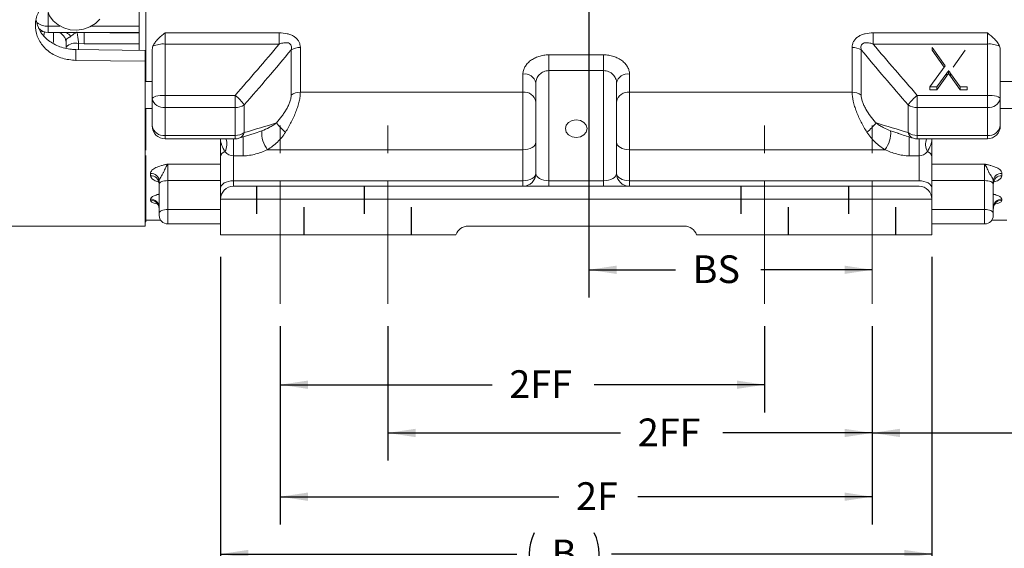
# Model space of a CAD drawing. Units: inches. Extents: x 0 to 16.8, y 0 to 10.8.
# Drawn here: x 2.3 to 5.8, y 3.7 to 5.6 of the extents above; entities that cross this region are included whole.
import ezdxf

# ---------------------------------------------------------------- set-up
doc = ezdxf.new("R2010")
doc.units = ezdxf.units.IN
doc.header["$MEASUREMENT"] = 0
doc.linetypes.add('CENTERX2', pattern=[0.8, 0.5, -0.1, 0.1, -0.1])
doc.linetypes.add('HIDDEN', pattern=[0.075, 0.05, -0.025])
for name, color, linetype in [('CENTER', 16, 'CENTERX2'), ('DIMENSION', 5, 'Continuous'), ('HIDDEN', 7, 'HIDDEN')]:
    doc.layers.add(name, color=color, linetype=linetype)
doc.styles.add('SLDTEXTSTYLE0', font='TXT', dxfattribs={"width": 0.605})
doc.dimstyles.new('SLDDIMSTYLE3', dxfattribs={"dimtxt": 0.1, "dimasz": 0.1, "dimexe": 0, "dimexo": 0.0625, "dimgap": 0.025, "dimtad": 0, "dimtih": 1, "dimtoh": 1, "dimlfac": 2.571429, "dimrnd": 1e-09, "dimzin": 4, "dimdsep": 46, "dimtxsty": 'SLDTEXTSTYLE0', "dimsah": 1, "dimcen": 0.09, "dimadec": 0, "dimazin": 1, "dimtfac": 1, "dimtofl": 0, "dimtmove": 0, "dimatfit": 3, "dimfxl": 1, "dimfrac": 2, "dimtolj": 1, "dimtzin": 12, "dimarcsym": 0})
doc.dimstyles.new('SLDDIMSTYLE8', dxfattribs={"dimtxt": 0.1, "dimasz": 0.1, "dimexe": 0, "dimexo": 0.0625, "dimgap": 0.025, "dimtad": 0, "dimtih": 1, "dimtoh": 1, "dimdec": 3, "dimlfac": 2.571429, "dimrnd": 1e-09, "dimzin": 12, "dimdsep": 46, "dimtxsty": 'SLDTEXTSTYLE0', "dimsah": 1, "dimcen": 0.09, "dimadec": 0, "dimazin": 3, "dimtfac": 1, "dimtdec": 3, "dimtofl": 0, "dimtmove": 0, "dimatfit": 3, "dimfxl": 1, "dimfrac": 2, "dimtolj": 1, "dimtzin": 12, "dimarcsym": 0})

# ---------------------------------------------------------------- blocks, each defined once
blk = doc.blocks.new('_D_15')
at = {"layer": 'DIMENSION'}
for p, q in [((4.3296, 5.6363), (4.3296, 4.5764)), ((4.3296, 4.6764), (4.6422, 4.6764)), ((5.3533, 4.6764), (4.9504, 4.6764))]:
    blk.add_line(p, q, dxfattribs=at)
for points in [[(4.3296, 4.6764), (4.4296, 4.6614), (4.4296, 4.6914)], [(5.3533, 4.6764), (5.2533, 4.6914), (5.2533, 4.6614)]]:
    blk.add_solid(points, dxfattribs=at)
at = {"layer": 'DIMENSION', "insert": (4.7047, 4.7285), "char_height": 0.1, "attachment_point": 1, "style": 'SLDTEXTSTYLE0'}
blk.add_mtext('BS', dxfattribs=at)
blk = doc.blocks.new('_D_19')
at = {"layer": 'DIMENSION'}
for p, q in [((6.7144, 6.1973), (6.7144, 3.9868)), ((5.3533, 4.4731), (5.3533, 3.9868)), ((5.3533, 4.0868), (5.9684, 4.0868)), ((6.7144, 4.0868), (6.2357, 4.0868))]:
    blk.add_line(p, q, dxfattribs=at)
for points in [[(5.3533, 4.0868), (5.4533, 4.0718), (5.4533, 4.1018)], [(6.7144, 4.0868), (6.6144, 4.1018), (6.6144, 4.0718)]]:
    blk.add_solid(points, dxfattribs=at)
at = {"layer": 'DIMENSION', "insert": (5.9684, 4.1389), "char_height": 0.1, "attachment_point": 1, "style": 'SLDTEXTSTYLE0'}
blk.add_mtext('3.50', dxfattribs=at)
blk = doc.blocks.new('_D_20')
at = {"layer": 'DIMENSION'}
for p, q in [((2.9986, 4.7231), (2.9986, 3.5491)), ((5.5692, 4.7231), (5.5692, 3.5491)), ((2.9986, 3.6491), (4.0698, 3.6491)), ((5.5692, 3.6491), (4.4114, 3.6491))]:
    blk.add_line(p, q, dxfattribs=at)
for centre, start, end in [((4.2857, 3.6491), 153.4349, 206.5651), ((4.1954, 3.6491), 333.4349, 26.5651)]:
    blk.add_arc(centre, 0.1716, start, end, dxfattribs=at)
for points in [[(2.9986, 3.6491), (3.0986, 3.6341), (3.0986, 3.6641)], [(5.5692, 3.6491), (5.4692, 3.6641), (5.4692, 3.6341)]]:
    blk.add_solid(points, dxfattribs=at)
at = {"layer": 'DIMENSION', "insert": (4.1948, 3.7013), "char_height": 0.1, "attachment_point": 1, "style": 'SLDTEXTSTYLE0'}
blk.add_mtext('B', dxfattribs=at)
blk = doc.blocks.new('_D_21')
at = {"layer": 'DIMENSION'}
for p, q in [((3.2144, 4.4731), (3.2144, 3.7563)), ((5.3533, 4.4731), (5.3533, 3.7563)), ((3.2144, 3.8563), (4.2209, 3.8563)), ((5.3533, 3.8563), (4.506, 3.8563))]:
    blk.add_line(p, q, dxfattribs=at)
for points in [[(3.2144, 3.8563), (3.3144, 3.8413), (3.3144, 3.8713)], [(5.3533, 3.8563), (5.2533, 3.8713), (5.2533, 3.8413)]]:
    blk.add_solid(points, dxfattribs=at)
at = {"layer": 'DIMENSION', "insert": (4.2834, 3.9085), "char_height": 0.1, "attachment_point": 1, "style": 'SLDTEXTSTYLE0'}
blk.add_mtext('2F', dxfattribs=at)
blk = doc.blocks.new('_D_22')
at = {"layer": 'DIMENSION'}
for p, q in [((3.6033, 4.4731), (3.6033, 3.9867)), ((5.3533, 4.4731), (5.3533, 3.9867)), ((3.6033, 4.0867), (4.444, 4.0867)), ((5.3533, 4.0867), (4.8131, 4.0867))]:
    blk.add_line(p, q, dxfattribs=at)
for points in [[(3.6033, 4.0867), (3.7033, 4.0717), (3.7033, 4.1017)], [(5.3533, 4.0867), (5.2533, 4.1017), (5.2533, 4.0717)]]:
    blk.add_solid(points, dxfattribs=at)
at = {"layer": 'DIMENSION', "insert": (4.5065, 4.1389), "char_height": 0.1, "attachment_point": 1, "style": 'SLDTEXTSTYLE0'}
blk.add_mtext('2FF', dxfattribs=at)
blk = doc.blocks.new('_D_23')
at = {"layer": 'DIMENSION'}
for p, q in [((3.2144, 4.4731), (3.2144, 4.161)), ((4.9644, 4.4731), (4.9644, 4.161)), ((3.2144, 4.261), (3.9799, 4.261)), ((4.9644, 4.261), (4.349, 4.261))]:
    blk.add_line(p, q, dxfattribs=at)
for points in [[(3.2144, 4.261), (3.3144, 4.246), (3.3144, 4.276)], [(4.9644, 4.261), (4.8644, 4.276), (4.8644, 4.246)]]:
    blk.add_solid(points, dxfattribs=at)
at = {"layer": 'DIMENSION', "insert": (4.0424, 4.3132), "char_height": 0.1, "attachment_point": 1, "style": 'SLDTEXTSTYLE0'}
blk.add_mtext('2FF', dxfattribs=at)

msp = doc.modelspace()

# ---------------------------------------------------------------- linework, layer by layer
at = {"color": 7, "linetype": 'Continuous', "lineweight": 15}
for p, q in [((2.728331, 5.356489), (2.728331, 7.734141)), ((2.704998, 5.557212), (2.704998, 5.682896)), ((2.704998, 5.557212), (2.704998, 5.533879)), ((2.376387, 5.533879), (2.704998, 5.533879)), ((2.798331, 5.532481), (3.211123, 5.532481)), ((2.798331, 5.532481), (2.798331, 5.492424)), ((3.211123, 5.532481), (3.211123, 5.492424)), ((5.35665, 5.532481), (5.769442, 5.532481)), ((5.35665, 5.492424), (5.35665, 5.532481)), ((5.769442, 5.492424), (5.769442, 5.532481)), ((2.440553, 5.482578), (2.440553, 5.507197)), ((2.440553, 5.478032), (2.440553, 5.482578)), ((2.505835, 5.493534), (2.485999, 5.494652)), ((2.704998, 5.492442), (2.505835, 5.493534)), ((2.704998, 5.492442), (2.704998, 5.469317)), ((3.211123, 5.492424), (2.798331, 5.492424)), ((2.798331, 5.492424), (2.798331, 5.30685)), ((3.28705, 5.479979), (3.28705, 5.317798)), ((5.280724, 5.317798), (5.280724, 5.479979)), ((5.769442, 5.492424), (5.35665, 5.492424)), ((5.56952, 5.479911), (5.616559, 5.413744)), ((5.56952, 5.479911), (5.56952, 5.469845)), ((5.769442, 5.30685), (5.769442, 5.492424)), ((2.475553, 5.433317), (2.475553, 5.47233)), ((2.475553, 5.47233), (2.726387, 5.469036)), ((2.726387, 5.430024), (2.726387, 5.469036)), ((2.751665, 5.294772), (2.751665, 5.469187)), ((3.254052, 5.307866), (3.254052, 5.471359)), ((4.18472, 5.45311), (4.383053, 5.45311)), ((4.18472, 5.45311), (4.18472, 5.396172)), ((4.383053, 5.45311), (4.383053, 5.396172)), ((5.313722, 5.471359), (5.313722, 5.307866)), ((5.56952, 5.469845), (5.612975, 5.408719)), ((5.645424, 5.408932), (5.688879, 5.469845)), ((5.816109, 5.469187), (5.816109, 5.294772)), ((2.726387, 5.430024), (2.475553, 5.433317)), ((2.726387, 5.430024), (2.726387, 4.834204)), ((5.616559, 5.413744), (5.561941, 5.337168)), ((4.091387, 5.317798), (4.091387, 5.38365)), ((4.18472, 5.396172), (4.18472, 4.997993)), ((4.383053, 5.396172), (4.18472, 5.396172)), ((4.383053, 4.997993), (4.383053, 5.396172)), ((4.476387, 5.38365), (4.476387, 5.317798)), ((5.587074, 5.337168), (5.623042, 5.387608)), ((5.587074, 5.327103), (5.623042, 5.377543)), ((5.623042, 5.387608), (5.623042, 5.377543)), ((5.62911, 5.396101), (5.62911, 5.386036)), ((5.636067, 5.386293), (5.671028, 5.337168)), ((5.636067, 5.386293), (5.636067, 5.376228)), ((5.636067, 5.376228), (5.671028, 5.327103)), ((2.751665, 5.356489), (2.726387, 5.356489)), ((4.138053, 5.02476), (4.138053, 5.35156)), ((4.42972, 5.35156), (4.42972, 5.02476)), ((5.561941, 5.337168), (5.587074, 5.337168)), ((5.561941, 5.337168), (5.561941, 5.327103)), ((5.587074, 5.337168), (5.587074, 5.327103)), ((5.671028, 5.337168), (5.696457, 5.337168)), ((5.671028, 5.337168), (5.671028, 5.327103)), ((5.696457, 5.337168), (5.696457, 5.327103)), ((5.862776, 5.356489), (5.816109, 5.356489)), ((2.798331, 5.263045), (2.798331, 5.30685)), ((2.798331, 5.30685), (3.051612, 5.30685)), ((3.051612, 5.263045), (3.051612, 5.30685)), ((4.091387, 5.317798), (3.28705, 5.317798)), ((4.091387, 5.110488), (4.091387, 5.317798)), ((5.280724, 5.317798), (4.476387, 5.317798)), ((4.476387, 5.317798), (4.476387, 5.110488)), ((5.516161, 5.30685), (5.516161, 5.263045)), ((5.516161, 5.30685), (5.769442, 5.30685)), ((5.561941, 5.327103), (5.587074, 5.327103)), ((5.671028, 5.327103), (5.696457, 5.327103)), ((5.769442, 5.30685), (5.769442, 5.263045)), ((2.751665, 5.196354), (2.751665, 5.294772)), ((3.084611, 5.272338), (3.084611, 5.172154)), ((5.483163, 5.172154), (5.483163, 5.272338)), ((5.816109, 5.294772), (5.816109, 5.196354)), ((2.726387, 5.259267), (2.751665, 5.259267)), ((2.728331, 5.108715), (2.728331, 5.259267)), ((3.051612, 5.263045), (2.798331, 5.263045)), ((2.798331, 5.263045), (2.798331, 5.162131)), ((3.051612, 5.162131), (3.051612, 5.263045)), ((5.769442, 5.263045), (5.516161, 5.263045)), ((5.516161, 5.263045), (5.516161, 5.162131)), ((5.769442, 5.162131), (5.769442, 5.263045)), ((5.816109, 5.259267), (5.862776, 5.259267)), ((2.798331, 5.162131), (3.051612, 5.162131)), ((3.064866, 5.151814), (3.120184, 5.168785)), ((5.446714, 5.169794), (5.450082, 5.168707)), ((5.516161, 5.162131), (5.769442, 5.162131)), ((2.798331, 5.149687), (3.051612, 5.149687)), ((2.998609, 5.083721), (2.998609, 5.147754)), ((5.516161, 5.149687), (5.769442, 5.149687)), ((5.569165, 5.147754), (5.569165, 5.083721)), ((2.728331, 4.850103), (2.728331, 5.089454)), ((3.045276, 5.088292), (3.045276, 4.997993)), ((3.080493, 5.088292), (3.045276, 5.088292)), ((4.091387, 5.110488), (3.168639, 5.110488)), ((4.091387, 4.997993), (4.091387, 5.110488)), ((4.476387, 5.110488), (4.476387, 4.997993)), ((5.399134, 5.110488), (4.476387, 5.110488)), ((5.522498, 5.088292), (5.487281, 5.088292)), ((5.522498, 4.997993), (5.522498, 5.088292)), ((2.808053, 5.058718), (2.808053, 4.998671)), ((2.998609, 4.971226), (2.998609, 5.083721)), ((5.569165, 5.083721), (5.569165, 4.971226)), ((5.75972, 4.998671), (5.75972, 5.058718)), ((2.745831, 5.016358), (2.745831, 5.024789)), ((5.821942, 5.024789), (5.821942, 5.016358)), ((2.776942, 4.986017), (2.776942, 4.996787)), ((2.776942, 4.881299), (2.776942, 4.986017)), ((2.808053, 4.998671), (2.808053, 4.893953)), ((3.045276, 4.997993), (3.045276, 4.978093)), ((3.045276, 4.997993), (4.091387, 4.997993)), ((4.091387, 4.997993), (4.091387, 4.978093)), ((4.18472, 4.997993), (4.18472, 4.978093)), ((4.18472, 4.997993), (4.383053, 4.997993)), ((4.383053, 4.997993), (4.383053, 4.978093)), ((4.476387, 4.978093), (4.476387, 4.997993)), ((4.476387, 4.997993), (5.522498, 4.997993)), ((5.75972, 4.893953), (5.75972, 4.998671)), ((5.790831, 4.996787), (5.790831, 4.986017)), ((5.790831, 4.986017), (5.790831, 4.881299)), ((2.998609, 4.971226), (2.998609, 4.931426)), ((3.045276, 4.978093), (5.522498, 4.978093)), ((5.569165, 4.931426), (5.569165, 4.971226)), ((2.745831, 4.927724), (2.745831, 4.9319)), ((5.522498, 4.931426), (2.998609, 4.931426)), ((2.998609, 4.803093), (2.998609, 4.931426)), ((5.522498, 4.931426), (5.569165, 4.931426)), ((5.569165, 4.931426), (5.569165, 4.803093)), ((5.821942, 4.9319), (5.821942, 4.927724)), ((2.776942, 4.873093), (2.776942, 4.881299)), ((5.790831, 4.881299), (5.790831, 4.873093)), ((2.726387, 4.850052), (2.728331, 4.850103)), ((2.728331, 4.855982), (2.782071, 4.855982)), ((2.808053, 4.841982), (2.998609, 4.841982)), ((5.569165, 4.841982), (5.75972, 4.841982)), ((5.785703, 4.855982), (5.839442, 4.855982)), ((3.849056, 4.803093), (2.998609, 4.803093)), ((3.893053, 4.834204), (4.67472, 4.834204)), ((5.522498, 4.803093), (4.718718, 4.803093)), ((5.569165, 4.803093), (5.522498, 4.803093))]:
    msp.add_line(p, q, dxfattribs=at)
at = {"color": 8, "linetype": 'Continuous', "lineweight": 15}
for p, q in [((2.376387, 5.603484), (2.376387, 5.557212)), ((2.376387, 5.557212), (2.418182, 5.557212)), ((2.376387, 5.557212), (2.376387, 5.533879)), ((2.532925, 5.557212), (2.704998, 5.557212)), ((2.362128, 5.536219), (2.360614, 5.523507)), ((2.395108, 5.497338), (2.395108, 5.533879)), ((2.485999, 5.494652), (2.485999, 5.472193)), ((2.798331, 5.149687), (2.798331, 5.162131)), ((3.051612, 5.149687), (3.051612, 5.162131)), ((3.120154, 5.168863), (3.147769, 5.178413)), ((5.420005, 5.178413), (5.446714, 5.169794)), ((5.516161, 5.162131), (5.516161, 5.149687)), ((5.769442, 5.162131), (5.769442, 5.149687)), ((3.045276, 5.088292), (3.045276, 5.149687)), ((3.080493, 5.088292), (3.080493, 5.157404)), ((5.487281, 5.157001), (5.487281, 5.088292)), ((5.522498, 5.149687), (5.522498, 5.088292)), ((2.808053, 5.058718), (2.998609, 5.058718)), ((5.569165, 5.058718), (5.75972, 5.058718)), ((2.998609, 4.998671), (2.808053, 4.998671)), ((5.75972, 4.998671), (5.569165, 4.998671)), ((2.808053, 4.893953), (2.808053, 4.841982)), ((2.998609, 4.893953), (2.808053, 4.893953)), ((5.75972, 4.893953), (5.569165, 4.893953)), ((5.75972, 4.841982), (5.75972, 4.893953))]:
    msp.add_line(p, q, dxfattribs=at)
at = {"color": 7, "linetype": 'Continuous', "lineweight": 15, "flags": 128}
for points in [[(2.370706, 5.638274), (2.370567, 5.634836), (2.373007, 5.613829), (2.380975, 5.593875), (2.394041, 5.576051), (2.411502, 5.561316), (2.432416, 5.550466), (2.455656, 5.544086), (2.479968, 5.542518), (2.504043, 5.545849), (2.526581, 5.553898), (2.546368, 5.566231), (2.562338, 5.582184)], [(2.505835, 5.533528), (2.599129, 5.53299), (2.704998, 5.532381)], [(2.751665, 5.294772), (2.752561, 5.297128), (2.755217, 5.299394), (2.759529, 5.301482), (2.765333, 5.303312), (2.772405, 5.304814), (2.780473, 5.30593), (2.789227, 5.306618), (2.798331, 5.30685)], [(5.816109, 5.294772), (5.815212, 5.297128), (5.812557, 5.299394), (5.808244, 5.301482), (5.802441, 5.303312), (5.795369, 5.304814), (5.787301, 5.30593), (5.778547, 5.306618), (5.769442, 5.30685)], [(4.283887, 5.154469), (4.298843, 5.156906), (4.311523, 5.163846), (4.319995, 5.174233), (4.32297, 5.186485), (4.319995, 5.198736), (4.311523, 5.209123), (4.298843, 5.216063), (4.283887, 5.2185), (4.26893, 5.216063), (4.256251, 5.209123), (4.247779, 5.198736), (4.244803, 5.186485), (4.247779, 5.174233), (4.256251, 5.163846), (4.26893, 5.156906), (4.283887, 5.154469)], [(4.091387, 5.110488), (4.100491, 5.111002), (4.109245, 5.112525), (4.117313, 5.114999), (4.124385, 5.118328), (4.130189, 5.122384), (4.134501, 5.127011), (4.137157, 5.132033), (4.138053, 5.137255)], [(4.476387, 5.110488), (4.467283, 5.111002), (4.458528, 5.112525), (4.45046, 5.114999), (4.443389, 5.118328), (4.437585, 5.122384), (4.433272, 5.127011), (4.430617, 5.132033), (4.42972, 5.137255)], [(4.138053, 5.02476), (4.137157, 5.019538), (4.134501, 5.014516), (4.130189, 5.009889), (4.124385, 5.005832), (4.117313, 5.002504), (4.109245, 5.00003), (4.100491, 4.998507), (4.091387, 4.997993)], [(4.42972, 5.02476), (4.430617, 5.019538), (4.433272, 5.014516), (4.437585, 5.009889), (4.443389, 5.005832), (4.45046, 5.002504), (4.458528, 5.00003), (4.467283, 4.998507), (4.476387, 4.997993)], [(2.776942, 4.986017), (2.77754, 4.988486), (2.779311, 4.990859), (2.782186, 4.993047), (2.786055, 4.994965), (2.790769, 4.996538), (2.796148, 4.997708), (2.801984, 4.998428), (2.808053, 4.998671)], [(3.045276, 4.997993), (3.036171, 4.997478), (3.027417, 4.995955), (3.019349, 4.993482), (3.012277, 4.990153), (3.006474, 4.986097), (3.002161, 4.981469), (2.999506, 4.976448), (2.998609, 4.971226)], [(5.569165, 4.971226), (5.568268, 4.976448), (5.565612, 4.981469), (5.5613, 4.986097), (5.555496, 4.990153), (5.548425, 4.993482), (5.540356, 4.995955), (5.531602, 4.997478), (5.522498, 4.997993)], [(5.790831, 4.986017), (5.790233, 4.988486), (5.788463, 4.990859), (5.785588, 4.993047), (5.781719, 4.994965), (5.777005, 4.996538), (5.771626, 4.997708), (5.76579, 4.998428), (5.75972, 4.998671)], [(2.776942, 4.881299), (2.77754, 4.883767), (2.779311, 4.886141), (2.782186, 4.888329), (2.786055, 4.890247), (2.790769, 4.89182), (2.796148, 4.89299), (2.801984, 4.89371), (2.808053, 4.893953)], [(5.790831, 4.881299), (5.790233, 4.883767), (5.788463, 4.886141), (5.785588, 4.888329), (5.781719, 4.890247), (5.777005, 4.89182), (5.771626, 4.89299), (5.76579, 4.89371), (5.75972, 4.893953)]]:
    msp.add_lwpolyline(points, dxfattribs=at)
at = {"color": 8, "linetype": 'Continuous', "lineweight": 15, "flags": 128}
msp.add_lwpolyline([(2.362128, 5.536219), (2.353433, 5.537306), (2.346923, 5.539237)], dxfattribs=at)
at = {"color": 8, "linetype": 'Continuous', "lineweight": 15}
for centre, radius, start, end in [((2.372197, 5.617674), 0.060607, 231.768673, 273.963801), ((3.055211, 5.180626), 0.030596, 289.168993, 343.925605), ((5.512562, 5.180626), 0.030596, 196.074395, 250.831007), ((2.966922, 5.130582), 0.054735, 330.906089, 20.428985), ((5.600852, 5.130582), 0.054735, 159.571015, 209.093911)]:
    msp.add_arc(centre, radius, start, end, dxfattribs=at)
at = {"color": 7, "linetype": 'Continuous', "lineweight": 15}
for centre, radius, start, end in [((2.376387, 5.580545), 0.046667, 220.771467, 270), ((1.051953, 5.513531), 1.45402, 359.212004, 0.787996), ((2.475662, 5.441996), 0.053661, 78.893675, 130.86413), ((2.792263, 5.400869), 0.091756, 86.208208, 114.298167), ((3.285836, 5.417155), 0.062835, 88.892442, 120.386203), ((5.281938, 5.417155), 0.062835, 59.613797, 91.107558), ((5.77551, 5.400869), 0.091756, 65.701833, 93.791792), ((4.097537, 5.342617), 0.041492, 12.447687, 98.523844), ((4.470237, 5.342617), 0.041492, 81.476156, 167.552313), ((2.952078, 5.178649), 0.162304, 35.256711, 52.174273), ((3.286098, 5.261176), 0.05663, 89.036947, 124.464454), ((4.096894, 5.27631), 0.041852, 10.432754, 97.560835), ((4.47088, 5.27631), 0.041852, 82.439165, 169.567246), ((5.281675, 5.261176), 0.05663, 55.535546, 90.963053), ((5.615696, 5.178649), 0.162304, 127.825727, 144.743289), ((2.792057, 5.304001), 0.041433, 192.870422, 278.710046), ((3.052697, 5.322431), 0.059395, 268.953787, 302.500915), ((5.515077, 5.322431), 0.059395, 237.499085, 271.046213), ((5.775717, 5.304001), 0.041433, 261.289954, 347.129578), ((2.798331, 5.196354), 0.046667, 180, 270), ((2.792939, 5.203707), 0.041924, 190.101079, 277.389811), ((3.368176, 5.33982), 0.213758, 218.362553, 230.970021), ((5.199598, 5.33982), 0.213758, 309.029979, 321.637447), ((5.769442, 5.196354), 0.046667, 270, 360), ((5.774835, 5.203707), 0.041924, 262.610189, 349.898921), ((3.052544, 5.21839), 0.056267, 269.050899, 304.742949), ((3.242614, 5.170387), 0.095185, 175.163059, 218.997657), ((5.325159, 5.170387), 0.095185, 321.002343, 4.836941), ((5.515229, 5.21839), 0.056267, 235.257051, 270.949101), ((3.051612, 5.196354), 0.046667, 270, 287.001327), ((5.516161, 5.196354), 0.046667, 252.998673, 270), ((3.023155, 5.080709), 0.02473, 109.867808, 173.005021), ((5.544619, 5.080709), 0.02473, 6.994979, 70.132192), ((2.747308, 4.995146), 0.02968, 3.168888, 92.851959), ((2.747238, 4.986646), 0.029745, 2.995122, 92.710558), ((4.091387, 5.02476), 0.046667, 270, 0), ((4.476387, 5.02476), 0.046667, 180, 270), ((5.820466, 4.995146), 0.02968, 87.148041, 176.831112), ((5.820536, 4.986646), 0.029745, 87.289442, 177.004878), ((3.045276, 4.931426), 0.046667, 90, 180), ((5.522498, 4.931426), 0.046667, 0, 90), ((2.746515, 4.901472), 0.030436, 1.347072, 91.286524), ((2.746478, 4.897258), 0.030472, 1.269772, 91.215839), ((5.821259, 4.901472), 0.030436, 88.713476, 178.652928), ((5.821296, 4.897258), 0.030472, 88.784161, 178.730228), ((2.808053, 4.873093), 0.031111, 180, 270), ((5.75972, 4.873093), 0.031111, 270, 0), ((3.893053, 4.787537), 0.046667, 90, 160.528779), ((4.67472, 4.787537), 0.046667, 19.471221, 90)]:
    msp.add_arc(centre, radius, start, end, dxfattribs=at)
for centre, major_axis, ratio, start_param, end_param in [((3.045276, 5.15264), (0, 0.064348), 0.72522714, 2.42858505, 3.14159265), ((5.522498, 5.15264), (0, 0.064348), 0.72522714, 3.14159265, 3.85460026), ((4.18472, 5.02476), (0.046667, 0), 0.57357644, 3.14159265, 4.71238898), ((4.383053, 5.02476), (0.046667, 0), 0.57357644, 4.71238898, 6.28318531)]:
    msp.add_ellipse(centre, major_axis=major_axis, ratio=ratio, start_param=start_param, end_param=end_param, dxfattribs=at)
for points, knots in [([(2.475553, 5.433317), (2.459193, 5.43486), (2.426472, 5.437947), (2.38288, 5.459352), (2.349678, 5.490808), (2.330619, 5.530353), (2.327894, 5.573414), (2.341796, 5.615219), (2.370763, 5.65094), (2.41151, 5.676091), (2.448748, 5.685453), (2.470304, 5.685819), (2.475553, 5.685908)], [0, 0, 0, 0, 0.10712392, 0.21425187, 0.32147373, 0.42886174, 0.53621104, 0.64346037, 0.75076377, 0.85816209, 0.96546169, 1, 1, 1, 1]), ([(2.332354, 5.578401), (2.335442, 5.566295), (2.342058, 5.54036), (2.371001, 5.507381), (2.411406, 5.482936), (2.448731, 5.473425), (2.470294, 5.472545), (2.475553, 5.47233)], [0, 0, 0, 0, 0.20850016, 0.44664369, 0.68502841, 0.92318267, 1, 1, 1, 1]), ([(2.704998, 5.556589), (2.704998, 5.554385), (2.704998, 5.551363), (2.704998, 5.547013), (2.704998, 5.545836)], [0, 0, 0, 0, 0.72937507, 1, 1, 1, 1]), ([(2.440553, 5.49623), (2.440551, 5.496574), (2.440515, 5.501046), (2.439242, 5.508883), (2.434005, 5.518895), (2.428549, 5.525157), (2.424458, 5.528979), (2.420994, 5.531743), (2.418483, 5.533358), (2.417674, 5.533879)], [0, 0, 0, 0, 0.0314823, 0.41007022, 0.6785923, 0.79837005, 0.85092623, 0.95195417, 1, 1, 1, 1]), ([(2.440553, 5.507197), (2.441067, 5.508597), (2.442089, 5.511388), (2.449537, 5.514254), (2.455135, 5.518486), (2.457448, 5.520235)], [0, 0, 0, 0, 0.371311, 0.74023043, 1, 1, 1, 1]), ([(2.476302, 5.533879), (2.475153, 5.533171), (2.468238, 5.528911), (2.462354, 5.52418), (2.457448, 5.520235)], [0, 0, 0, 0, 0.16612673, 1, 1, 1, 1]), ([(2.479734, 5.536022), (2.48029, 5.53293), (2.481678, 5.525217), (2.483992, 5.510751), (2.485331, 5.500007), (2.485999, 5.494652)], [0, 0, 0, 0, 0.25122339, 0.62675546, 1, 1, 1, 1]), ([(2.704998, 5.532381), (2.704998, 5.527872), (2.704998, 5.518853), (2.704998, 5.504508), (2.704998, 5.495908), (2.704998, 5.492442)], [0, 0, 0, 0, 0.37380228, 0.74760609, 1, 1, 1, 1]), ([(2.754507, 5.484497), (2.756314, 5.489253), (2.758849, 5.493748), (2.764966, 5.502363), (2.768578, 5.506499), (2.77639, 5.514352), (2.780599, 5.518088), (2.787138, 5.523553), (2.789356, 5.525352), (2.793827, 5.528927), (2.796097, 5.530717), (2.798331, 5.532481)], [0, 0, 0, 0, 0.25, 0.25, 0.5, 0.5, 0.75, 0.75, 0.875, 0.875, 1, 1, 1, 1]), ([(3.211123, 5.532481), (3.220666, 5.532481), (3.230084, 5.531638), (3.243878, 5.528508), (3.248318, 5.52717), (3.256823, 5.523799), (3.260903, 5.521746), (3.266416, 5.518203), (3.268163, 5.516941), (3.271471, 5.514248), (3.273041, 5.512805), (3.277364, 5.5083), (3.279725, 5.505083), (3.283479, 5.498263), (3.284868, 5.494632), (3.286639, 5.487365), (3.28705, 5.483689), (3.28705, 5.479979)], [0, 0, 0, 0, 0.25, 0.25, 0.375, 0.375, 0.5, 0.5, 0.5625, 0.5625, 0.625, 0.625, 0.75, 0.75, 0.875, 0.875, 1, 1, 1, 1]), ([(5.280724, 5.479979), (5.280724, 5.483694), (5.281136, 5.487384), (5.282925, 5.494697), (5.284314, 5.498308), (5.287141, 5.503429), (5.28821, 5.505095), (5.290617, 5.508342), (5.291958, 5.509922), (5.29627, 5.51439), (5.299563, 5.517055), (5.305096, 5.520602), (5.307054, 5.521716), (5.311075, 5.523747), (5.313142, 5.524669), (5.319493, 5.527181), (5.323942, 5.52852), (5.33772, 5.53164), (5.347114, 5.532481), (5.35665, 5.532481)], [0, 0, 0, 0, 0.125, 0.125, 0.25, 0.25, 0.3125, 0.3125, 0.375, 0.375, 0.5, 0.5, 0.5625, 0.5625, 0.625, 0.625, 0.75, 0.75, 1, 1, 1, 1]), ([(5.769442, 5.532481), (5.773917, 5.528948), (5.778428, 5.525397), (5.787117, 5.518138), (5.791313, 5.514417), (5.799111, 5.506591), (5.80274, 5.502449), (5.808911, 5.493777), (5.811457, 5.48926), (5.813266, 5.484497)], [0, 0, 0, 0, 0.25, 0.25, 0.5, 0.5, 0.75, 0.75, 1, 1, 1, 1]), ([(3.254052, 5.471359), (3.25469, 5.473859), (3.255113, 5.476354), (3.25532, 5.481325), (3.255093, 5.48385), (3.253604, 5.488515), (3.252305, 5.490687), (3.2486, 5.494102), (3.246277, 5.495299), (3.241172, 5.496804), (3.238448, 5.497114), (3.232991, 5.497187), (3.2302, 5.496949), (3.221913, 5.495718), (3.216491, 5.49424), (3.211123, 5.492424)], [0, 0, 0, 0, 0.125, 0.125, 0.25, 0.25, 0.375, 0.375, 0.5, 0.5, 0.625, 0.625, 0.75, 0.75, 1, 1, 1, 1]), ([(5.35665, 5.492424), (5.351286, 5.494238), (5.345871, 5.495715), (5.337599, 5.496946), (5.334803, 5.497186), (5.329334, 5.497115), (5.32661, 5.496806), (5.322775, 5.495676), (5.321563, 5.495194), (5.319306, 5.493986), (5.318249, 5.493248), (5.315492, 5.490712), (5.314191, 5.488554), (5.312693, 5.483914), (5.312454, 5.481373), (5.312657, 5.476367), (5.313083, 5.473863), (5.313722, 5.471359)], [0, 0, 0, 0, 0.25, 0.25, 0.375, 0.375, 0.5, 0.5, 0.5625, 0.5625, 0.625, 0.625, 0.75, 0.75, 0.875, 0.875, 1, 1, 1, 1]), ([(4.18472, 5.45311), (4.17856, 5.45311), (4.172456, 5.452645), (4.160384, 5.450795), (4.154568, 5.449433), (4.14616, 5.446769), (4.143411, 5.445776), (4.13802, 5.44358), (4.135372, 5.442371), (4.127761, 5.438505), (4.123076, 5.435592), (4.114472, 5.429116), (4.110531, 5.425516), (4.103764, 5.417964), (4.100892, 5.413985), (4.097364, 5.407717), (4.096316, 5.405568), (4.094532, 5.401258), (4.093789, 5.399088), (4.091999, 5.392541), (4.091387, 5.388123), (4.091387, 5.38365)], [0, 0, 0, 0, 0.125, 0.125, 0.25, 0.25, 0.3125, 0.3125, 0.375, 0.375, 0.5, 0.5, 0.625, 0.625, 0.75, 0.75, 0.8125, 0.8125, 0.875, 0.875, 1, 1, 1, 1]), ([(4.476387, 5.38365), (4.476387, 5.388121), (4.475775, 5.392558), (4.473961, 5.399165), (4.473202, 5.401367), (4.471408, 5.405673), (4.470373, 5.407787), (4.466864, 5.414008), (4.463982, 5.418006), (4.457128, 5.425633), (4.453257, 5.429153), (4.446809, 5.434001), (4.444551, 5.435544), (4.439815, 5.438479), (4.437337, 5.439869), (4.429729, 5.443719), (4.424376, 5.445897), (4.415921, 5.44857), (4.413015, 5.449365), (4.407156, 5.450722), (4.404202, 5.451287), (4.395265, 5.452647), (4.38921, 5.45311), (4.383053, 5.45311)], [0, 0, 0, 0, 0.125, 0.125, 0.1875, 0.1875, 0.25, 0.25, 0.375, 0.375, 0.5, 0.5, 0.5625, 0.5625, 0.625, 0.625, 0.75, 0.75, 0.8125, 0.8125, 0.875, 0.875, 1, 1, 1, 1]), ([(4.138053, 5.35156), (4.138053, 5.354281), (4.138339, 5.35698), (4.139452, 5.362333), (4.140288, 5.365008), (4.142494, 5.37021), (4.143847, 5.372713), (4.147059, 5.377514), (4.148942, 5.379833), (4.153126, 5.384084), (4.155426, 5.386026), (4.160471, 5.389512), (4.163232, 5.391053), (4.168964, 5.393537), (4.171965, 5.394505), (4.178261, 5.395833), (4.181476, 5.396172), (4.18472, 5.396172)], [0, 0, 0, 0, 0.125, 0.125, 0.25, 0.25, 0.375, 0.375, 0.5, 0.5, 0.625, 0.625, 0.75, 0.75, 0.875, 0.875, 1, 1, 1, 1]), ([(4.383053, 5.396172), (4.386297, 5.396172), (4.389469, 5.395836), (4.395682, 5.394538), (4.398758, 5.393557), (4.404517, 5.391067), (4.407219, 5.389563), (4.412286, 5.386076), (4.414629, 5.3841), (4.42089, 5.377747), (4.424173, 5.372809), (4.427465, 5.365063), (4.428309, 5.362383), (4.429435, 5.356989), (4.42972, 5.35428), (4.42972, 5.35156)], [0, 0, 0, 0, 0.125, 0.125, 0.25, 0.25, 0.375, 0.375, 0.5, 0.5, 0.75, 0.75, 0.875, 0.875, 1, 1, 1, 1]), ([(5.623042, 5.387608), (5.62407, 5.389037), (5.626102, 5.391862), (5.628115, 5.394699), (5.62911, 5.396101)], [0, 0, 0, 0, 0.50578187, 1, 1, 1, 1]), ([(5.623042, 5.377543), (5.62407, 5.378972), (5.626102, 5.381797), (5.628115, 5.384634), (5.62911, 5.386036)], [0, 0, 0, 0, 0.50578187, 1, 1, 1, 1]), ([(5.62911, 5.396101), (5.629868, 5.395032), (5.631263, 5.393064), (5.633205, 5.390385), (5.634737, 5.388166), (5.635661, 5.386864), (5.636067, 5.386293)], [0, 0, 0, 0, 0.32688903, 0.60175428, 0.82522081, 1, 1, 1, 1]), ([(5.62911, 5.386036), (5.629868, 5.384967), (5.631263, 5.382999), (5.633205, 5.38032), (5.634737, 5.3781), (5.635661, 5.376799), (5.636067, 5.376228)], [0, 0, 0, 0, 0.32688903, 0.60175428, 0.82522081, 1, 1, 1, 1]), ([(3.200569, 5.207154), (3.207441, 5.214933), (3.213974, 5.222949), (3.223159, 5.235405), (3.226118, 5.239629), (3.231791, 5.248248), (3.234525, 5.25268), (3.239573, 5.261546), (3.241886, 5.265975), (3.246025, 5.274824), (3.247865, 5.279287), (3.250872, 5.287972), (3.252038, 5.292179), (3.253631, 5.300301), (3.254052, 5.304231), (3.254052, 5.307866)], [0, 0, 0, 0, 0.25, 0.25, 0.375, 0.375, 0.5, 0.5, 0.625, 0.625, 0.75, 0.75, 0.875, 0.875, 1, 1, 1, 1]), ([(3.28705, 5.317798), (3.28705, 5.31291), (3.286689, 5.307697), (3.285297, 5.296847), (3.284267, 5.291185), (3.281563, 5.2794), (3.279876, 5.27325), (3.275994, 5.260891), (3.273791, 5.254636), (3.2689, 5.241984), (3.266197, 5.235556), (3.260482, 5.222893), (3.257458, 5.216622), (3.251114, 5.204187), (3.247793, 5.198022), (3.240871, 5.185794), (3.237262, 5.179719), (3.233567, 5.173769)], [0, 0, 0, 0, 0.125, 0.125, 0.25, 0.25, 0.375, 0.375, 0.5, 0.5, 0.625, 0.625, 0.75, 0.75, 0.875, 0.875, 1, 1, 1, 1]), ([(5.334207, 5.173769), (5.330514, 5.179714), (5.326927, 5.185751), (5.31998, 5.198023), (5.316612, 5.204276), (5.307049, 5.223033), (5.301332, 5.235621), (5.29397, 5.254669), (5.291753, 5.26097), (5.287883, 5.273302), (5.28622, 5.279358), (5.282133, 5.29717), (5.280724, 5.308037), (5.280724, 5.317798)], [0, 0, 0, 0, 0.125, 0.125, 0.25, 0.25, 0.5, 0.5, 0.625, 0.625, 0.75, 0.75, 1, 1, 1, 1]), ([(5.313722, 5.307866), (5.313722, 5.304238), (5.31413, 5.300406), (5.31569, 5.29237), (5.316853, 5.288135), (5.319847, 5.279442), (5.321648, 5.275058), (5.325763, 5.266223), (5.328097, 5.26174), (5.335636, 5.248464), (5.341328, 5.239877), (5.350598, 5.227282), (5.35382, 5.223126), (5.3604, 5.215015), (5.363767, 5.211045), (5.367205, 5.207154)], [0, 0, 0, 0, 0.125, 0.125, 0.25, 0.25, 0.375, 0.375, 0.5, 0.5, 0.75, 0.75, 0.875, 0.875, 1, 1, 1, 1]), ([(3.147769, 5.178413), (3.156914, 5.182064), (3.165966, 5.186098), (3.179285, 5.193062), (3.183667, 5.195531), (3.192269, 5.200919), (3.196493, 5.203825), (3.200569, 5.207154)], [0, 0, 0, 0, 0.5, 0.5, 0.75, 0.75, 1, 1, 1, 1]), ([(5.367205, 5.207154), (5.371281, 5.203824), (5.375505, 5.200918), (5.384108, 5.19553), (5.388491, 5.193061), (5.40181, 5.186097), (5.410863, 5.182063), (5.420005, 5.178413)], [0, 0, 0, 0, 0.25, 0.25, 0.5, 0.5, 1, 1, 1, 1]), ([(3.233567, 5.173769), (3.229371, 5.167014), (3.224754, 5.16074), (3.214879, 5.148912), (3.209619, 5.143361), (3.198559, 5.132858), (3.192751, 5.127908), (3.18091, 5.118729), (3.174844, 5.114466), (3.168639, 5.110488)], [0, 0, 0, 0, 0.25, 0.25, 0.5, 0.5, 0.75, 0.75, 1, 1, 1, 1]), ([(5.399134, 5.110488), (5.392939, 5.11446), (5.386878, 5.118718), (5.375039, 5.127895), (5.369226, 5.132848), (5.358164, 5.143352), (5.352903, 5.148904), (5.343024, 5.160735), (5.338404, 5.167011), (5.334207, 5.173769)], [0, 0, 0, 0, 0.25, 0.25, 0.5, 0.5, 0.75, 0.75, 1, 1, 1, 1]), ([(5.446479, 5.16909), (5.462761, 5.163964), (5.481265, 5.158138), (5.500272, 5.152425), (5.502553, 5.151739)], [0, 0, 0, 0, 0.87998035, 1, 1, 1, 1]), ([(3.01475, 5.103967), (3.010425, 5.111028), (3.006602, 5.118408), (3.002168, 5.129543), (3.000922, 5.133259), (2.999146, 5.140585), (2.998609, 5.144202), (2.998609, 5.147754)], [0, 0, 0, 0, 0.5, 0.5, 0.75, 0.75, 1, 1, 1, 1]), ([(5.569165, 5.147754), (5.569165, 5.144202), (5.568628, 5.140585), (5.566851, 5.133259), (5.565606, 5.129543), (5.561171, 5.118408), (5.557349, 5.111028), (5.553023, 5.103967)], [0, 0, 0, 0, 0.25, 0.25, 0.5, 0.5, 1, 1, 1, 1]), ([(3.168639, 5.110488), (3.155008, 5.104306), (3.140877, 5.098997), (3.118677, 5.092996), (3.111197, 5.091354), (3.096027, 5.089007), (3.08834, 5.088292), (3.080493, 5.088292)], [0, 0, 0, 0, 0.5, 0.5, 0.75, 0.75, 1, 1, 1, 1]), ([(5.487281, 5.088292), (5.47945, 5.088292), (5.471729, 5.089006), (5.456436, 5.091379), (5.448874, 5.09305), (5.426822, 5.099029), (5.412757, 5.104309), (5.399134, 5.110488)], [0, 0, 0, 0, 0.25, 0.25, 0.5, 0.5, 1, 1, 1, 1]), ([(2.745831, 5.024789), (2.745831, 5.026675), (2.746281, 5.028546), (2.748025, 5.032257), (2.749341, 5.034111), (2.752698, 5.037647), (2.754742, 5.039344), (2.759517, 5.042601), (2.762232, 5.044144), (2.771048, 5.048433), (2.777957, 5.050893), (2.788914, 5.054067), (2.792679, 5.055048), (2.800317, 5.056925), (2.804211, 5.057826), (2.808053, 5.058718)], [0, 0, 0, 0, 0.125, 0.125, 0.25, 0.25, 0.375, 0.375, 0.5, 0.5, 0.75, 0.75, 0.875, 0.875, 1, 1, 1, 1]), ([(2.776942, 4.996787), (2.776942, 4.998948), (2.777531, 5.00122), (2.779571, 5.006116), (2.780983, 5.008659), (2.784137, 5.01404), (2.785859, 5.016856), (2.789216, 5.022626), (2.79086, 5.025589), (2.795518, 5.034466), (2.798239, 5.040321), (2.802062, 5.048197), (2.80329, 5.050655), (2.805096, 5.053977), (2.805692, 5.055022), (2.806875, 5.056973), (2.807469, 5.05789), (2.808053, 5.058718)], [0, 0, 0, 0, 0.125, 0.125, 0.25, 0.25, 0.375, 0.375, 0.5, 0.5, 0.75, 0.75, 0.875, 0.875, 0.9375, 0.9375, 1, 1, 1, 1]), ([(5.821942, 5.024789), (5.821942, 5.026675), (5.821493, 5.028546), (5.819749, 5.032257), (5.818433, 5.034111), (5.815076, 5.037647), (5.813032, 5.039344), (5.808256, 5.042601), (5.805541, 5.044144), (5.796725, 5.048433), (5.789816, 5.050893), (5.778859, 5.054067), (5.775094, 5.055048), (5.767456, 5.056925), (5.763563, 5.057826), (5.75972, 5.058718)], [0, 0, 0, 0, 0.125, 0.125, 0.25, 0.25, 0.375, 0.375, 0.5, 0.5, 0.75, 0.75, 0.875, 0.875, 1, 1, 1, 1]), ([(5.790831, 4.996787), (5.790831, 4.998948), (5.790242, 5.00122), (5.788203, 5.006116), (5.786791, 5.008659), (5.783637, 5.01404), (5.781915, 5.016856), (5.778558, 5.022626), (5.776913, 5.025589), (5.772256, 5.034466), (5.769535, 5.040321), (5.765712, 5.048197), (5.764484, 5.050655), (5.762677, 5.053977), (5.762082, 5.055022), (5.760899, 5.056973), (5.760304, 5.05789), (5.75972, 5.058718)], [0, 0, 0, 0, 0.125, 0.125, 0.25, 0.25, 0.375, 0.375, 0.5, 0.5, 0.75, 0.75, 0.875, 0.875, 0.9375, 0.9375, 1, 1, 1, 1]), ([(2.77297, 4.999589), (2.772933, 4.999625), (2.772811, 4.99974), (2.775976, 4.996048), (2.77659, 4.99101), (2.776933, 4.988196)], [0, 0, 0, 0, 0.16428693, 0.53330646, 1, 1, 1, 1]), ([(5.79109, 4.988589), (5.791323, 4.99116), (5.791768, 4.996044), (5.794948, 4.999722), (5.794822, 4.999606), (5.794783, 4.99957)], [0, 0, 0, 0, 0.43368037, 0.82390957, 1, 1, 1, 1]), ([(2.768103, 4.916778), (2.768042, 4.916813), (2.767849, 4.916924), (2.770426, 4.915127), (2.774312, 4.909955), (2.777286, 4.90313), (2.776637, 4.898947), (2.776504, 4.898093)], [0, 0, 0, 0, 0.0979457, 0.30804487, 0.57582694, 0.91337242, 1, 1, 1, 1]), ([(5.791316, 4.898176), (5.791347, 4.900586), (5.791418, 4.906184), (5.795287, 4.912909), (5.799325, 4.916619), (5.799689, 4.916789), (5.799841, 4.916859)], [0, 0, 0, 0, 0.23639097, 0.5492413, 0.81261036, 1, 1, 1, 1]), ([(2.726387, 4.834204), (2.64262, 4.834204), (2.450748, 4.834204), (2.258884, 4.834204), (2.150783, 4.834204)], [0, 0, 0, 0, 0.43657277, 1, 1, 1, 1])]:
    msp.add_open_spline(points, degree=3, knots=knots, dxfattribs=at)
at = {"color": 8, "linetype": 'Continuous', "lineweight": 15}
for points, knots in [([(2.442475, 5.533879), (2.447637, 5.529596), (2.452931, 5.525204), (2.457338, 5.520356), (2.457448, 5.520235)], [0, 0, 0, 0, 0.97500204, 1, 1, 1, 1]), ([(2.775812, 4.993476), (2.775475, 4.993559), (2.768555, 4.995263), (2.758219, 5.000031), (2.747651, 5.007822), (2.746415, 5.013622), (2.745831, 5.016358)], [0, 0, 0, 0, 0.01823694, 0.37435924, 0.70487151, 1, 1, 1, 1]), ([(5.821942, 5.016358), (5.821359, 5.013622), (5.820123, 5.007822), (5.809555, 5.000031), (5.799223, 4.995265), (5.792308, 4.993562), (5.791976, 4.99348)], [0, 0, 0, 0, 0.29520692, 0.625807, 0.98202393, 1, 1, 1, 1]), ([(2.745831, 4.9319), (2.746416, 4.933842), (2.747655, 4.937959), (2.7582, 4.943972), (2.768903, 4.947894), (2.776225, 4.949402), (2.776942, 4.94955)], [0, 0, 0, 0, 0.28921569, 0.61310625, 0.96209376, 1, 1, 1, 1]), ([(5.790831, 4.94955), (5.791549, 4.949402), (5.798871, 4.947894), (5.809574, 4.943972), (5.820119, 4.937959), (5.821358, 4.933842), (5.821942, 4.9319)], [0, 0, 0, 0, 0.03790624, 0.38689375, 0.71078431, 1, 1, 1, 1]), ([(2.767923, 4.914546), (2.764647, 4.915344), (2.756096, 4.91743), (2.747781, 4.922004), (2.746456, 4.92589), (2.745831, 4.927724)], [0, 0, 0, 0, 0.24700057, 0.64479362, 1, 1, 1, 1]), ([(5.821942, 4.927724), (5.821316, 4.925891), (5.819987, 4.922005), (5.811804, 4.917481), (5.803432, 4.915433), (5.800327, 4.914674)], [0, 0, 0, 0, 0.35973129, 0.76259176, 1, 1, 1, 1])]:
    msp.add_open_spline(points, degree=3, knots=knots, dxfattribs=at)
at = {"color": 7, "linetype": 'Continuous', "lineweight": 15}
for points in [[(2.751665, 5.469187), (2.751665, 5.474391), (2.752607, 5.479496), (2.754507, 5.484497)], [(3.051612, 5.30685), (3.105391, 5.368217), (3.158634, 5.430023), (3.211123, 5.492424)], [(5.35665, 5.492424), (5.409139, 5.430023), (5.462382, 5.368217), (5.516161, 5.30685)], [(5.813266, 5.484497), (5.81515, 5.479538), (5.816109, 5.47436), (5.816109, 5.469187)], [(3.254052, 5.471359), (3.198387, 5.404361), (3.141815, 5.338087), (3.084611, 5.272338)], [(5.483163, 5.272338), (5.425959, 5.338087), (5.369387, 5.404361), (5.313722, 5.471359)], [(3.084611, 5.172154), (3.123586, 5.183772), (3.162266, 5.195435), (3.200569, 5.207154)], [(5.367205, 5.207154), (5.405508, 5.195435), (5.444187, 5.183772), (5.483163, 5.172154)]]:
    msp.add_open_spline(points, degree=3, dxfattribs=at)
at = {"layer": 'CENTER', "linetype": 'CENTERX2', "lineweight": 0, "ltscale": 0.888889}
for p, q in [((3.214442, 4.553093), (3.214442, 5.228093)), ((3.603331, 4.553093), (3.603331, 5.228093)), ((4.964442, 4.553093), (4.964442, 5.228093)), ((5.353331, 4.553093), (5.353331, 5.228093))]:
    msp.add_line(p, q, dxfattribs=at)
at = {"layer": 'HIDDEN'}
for p, q in [((3.128498, 4.978093), (3.128498, 4.803093)), ((3.300387, 4.803093), (3.300387, 4.978093)), ((3.517387, 4.978093), (3.517387, 4.803093)), ((3.689276, 4.803093), (3.689276, 4.978093)), ((4.878498, 4.978093), (4.878498, 4.803093)), ((5.050387, 4.803093), (5.050387, 4.978093)), ((5.267387, 4.978093), (5.267387, 4.803093)), ((5.439276, 4.803093), (5.439276, 4.978093))]:
    msp.add_line(p, q, dxfattribs=at)

# ---------------------------------------------------------------- dimensions: what is measured, and where the dimension line sits
at = {"layer": 'DIMENSION'}
for base, p1, p2, dimstyle, picture, middle in [((5.353331, 4.08676), (6.714443, 6.277312), (5.353331, 4.553093), 'SLDDIMSTYLE3', '_D_19', (6.102067, 4.08676)), ((5.353331, 4.676371), (4.32959, 5.716259), (5.353331, 4.553093), 'SLDDIMSTYLE8', '_D_15', (4.7963, 4.676371)), ((5.353331, 3.856287), (3.214442, 4.553093), (5.353331, 4.553093), 'SLDDIMSTYLE8', '_D_21', (4.363436, 3.856287)), ((4.964442, 4.260991), (3.214442, 4.553093), (4.964442, 4.553093), 'SLDDIMSTYLE8', '_D_23', (4.164433, 4.260991)), ((5.353331, 4.086737), (3.603331, 4.553093), (5.353331, 4.553093), 'SLDDIMSTYLE8', '_D_22', (4.62853, 4.086737))]:
    dim = msp.add_linear_dim(base=base, p1=p1, p2=p2, dimstyle=dimstyle, dxfattribs=at)
    dim.commit()
    dim.dimension.update_dxf_attribs({"geometry": picture, "text_midpoint": middle, "dimtype": 160})
dim = msp.add_linear_dim(base=(5.569165, 3.649116), p1=(2.998609, 4.803093), p2=(5.569165, 4.803093), text='(<>)', dimstyle='SLDDIMSTYLE8', dxfattribs=at)
dim.commit()
dim.dimension.update_dxf_attribs({"geometry": '_D_20', "text_midpoint": (4.240569, 3.649116), "dimtype": 160})

doc.saveas('drawing.dxf')
